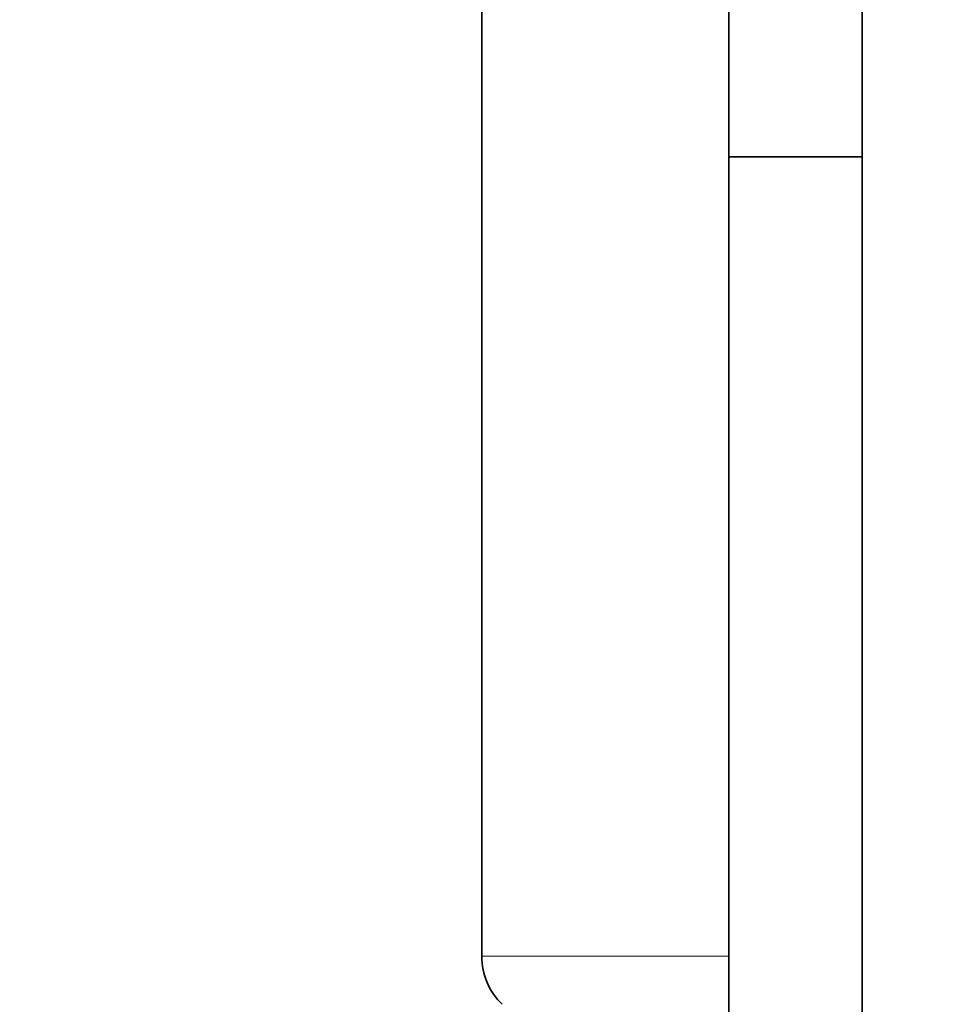
# Model space of a CAD drawing. Units: millimetres. Extents: x 0 to 1000, y 0 to 1381.
# Drawn here: x 865 to 949, y 863 to 952 of the extents above; entities that cross this region are included whole.
import ezdxf
from ezdxf import colors
from ezdxf.entities.mleader import LeaderData, LeaderLine
from ezdxf.math import Vec2, Vec3

# ---------------------------------------------------------------- set-up
doc = ezdxf.new("R2010")
doc.units = ezdxf.units.MM
doc.layers.add('DV3_Défaut', color=7, linetype='Continuous')
doc.layers.add('Défaut', color=7, linetype='Continuous')

# ---------------------------------------------------------------- blocks, each defined once
blk = doc.blocks.new('_DOT')
at = {"color": 0}
blk.add_line((0, 0), (-1, 0), dxfattribs=at)
at = {"color": 0, "const_width": 0.333}
blk.add_lwpolyline([(-0.1665, 0, 1), (0.1665, 0, 1)], format="xyb", close=True, dxfattribs=at)
blk = doc.blocks.new('SE2')
at = {"layer": 'DV3_Défaut', "color": 7, "linetype": 'Continuous', "lineweight": 35}
for p, q in [((928.919, 968.022), (928.919, 939.442)), ((940.919, 939.442), (940.919, 968.022)), ((906.619, 955.942), (906.619, 867.397)), ((940.919, 939.442), (928.919, 939.442)), ((928.919, 939.442), (928.919, 690.341)), ((940.919, 939.442), (928.919, 939.442)), ((940.919, 690.341), (940.919, 939.442))]:
    blk.add_line(p, q, dxfattribs=at)
at = {"layer": 'DV3_Défaut', "color": 7, "linetype": 'Continuous', "lineweight": 18}
blk.add_line((928.919, 867.397), (906.619, 867.397), dxfattribs=at)
at = {"layer": 'DV3_Défaut', "color": 7, "linetype": 'Continuous', "lineweight": 35}
blk.add_arc((912.619, 867.397), 6, 180, 226.14741, dxfattribs=at)

msp = doc.modelspace()

# ---------------------------------------------------------------- block references
at = {"layer": 'Défaut'}
msp.add_blockref('SE2', (0, 0), dxfattribs=at)

# ---------------------------------------------------------------- leaders
at = {"layer": 'Défaut', "color": 7, "linetype": 'Continuous', "lineweight": 18}
ml = msp.add_multileader_mtext('Standard', dxfattribs=at)
ml.set_content('{\\pxsm0.9;\\fSolid Edge ISO|b1||i0||c0|p34;\\W1.;22/06/2017\\P}', color=256)
ml.set_leader_properties()
ml.set_arrow_properties(name='DOT')
ml.build(insert=Vec2(0, 0))
ml.multileader.update_dxf_attribs({"leader_type": 0, "dogleg_length": 0, "arrow_head_size": 12})
ctx = ml.context
ctx.base_point, ctx.char_height, ctx.arrow_head_size, ctx.landing_gap_size = Vec3(861.087, 1373.812), 12, 12, 4.2
notes = []
notes.append((ctx, [(0, (0, 0, 0), (0, 0), (1, 0), 1, [])]))
ctx.mtext.insert = Vec3(863.087, 1379.932)
for ctx, leaders in notes:
    for number, flags, end, landing, length, lines in leaders:
        leader = LeaderData()
        leader.index, (leader.has_last_leader_line, leader.has_dogleg_vector, leader.attachment_direction) = number, flags
        leader.last_leader_point, leader.dogleg_vector, leader.dogleg_length = Vec3(end), Vec3(landing), length
        for number, points, colour, breaks in lines:
            line = LeaderLine()
            line.index, line.vertices, line.color, line.breaks = number, Vec3.list(points), colors.encode_raw_color(colour), breaks
            leader.lines.append(line)
        ctx.leaders.append(leader)

doc.saveas('drawing.dxf')
